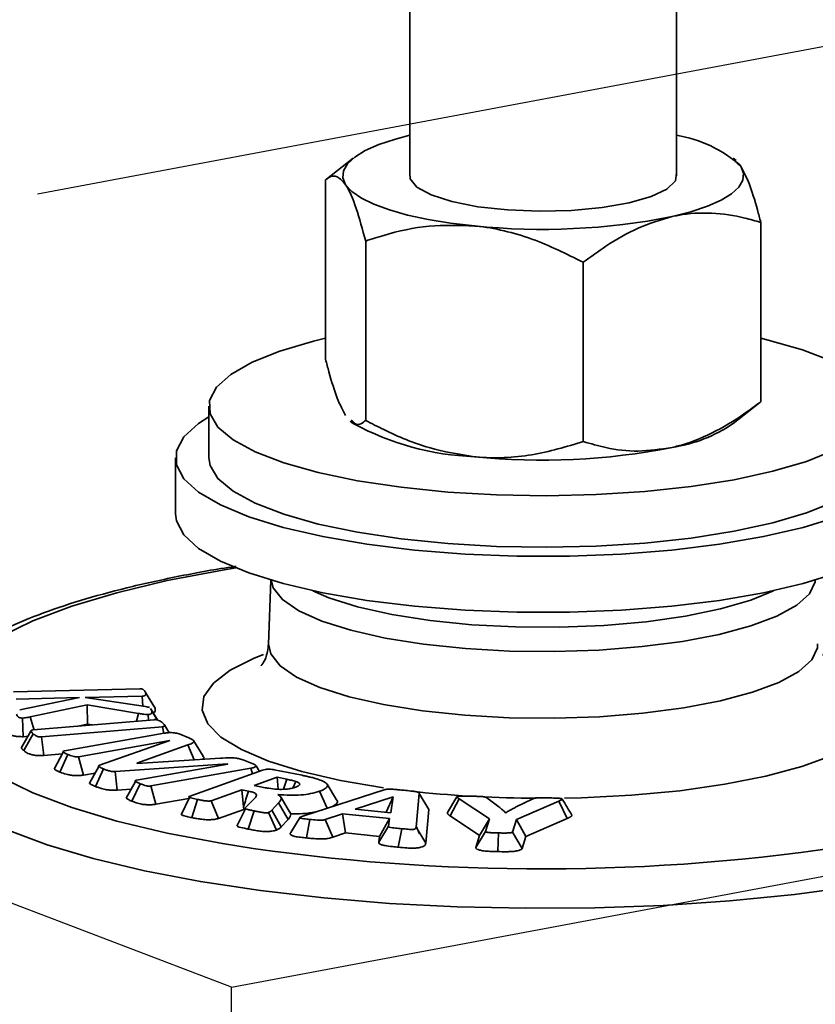
# Model space of a CAD drawing. Units: inches. Extents: x 0.5 to 33.5, y 0.5 to 21.
# Drawn here: x 28.4 to 28.9, y 19.3 to 19.9 of the extents above; entities that cross this region are included whole.
import ezdxf

# ---------------------------------------------------------------- set-up
doc = ezdxf.new("R2010")
doc.units = ezdxf.units.IN
doc.header["$MEASUREMENT"] = 0
doc.linetypes.add('CENTERX2', pattern=[0.8, 0.5, -0.1, 0.1, -0.1])

msp = doc.modelspace()

# ---------------------------------------------------------------- linework, layer by layer
at = {"color": 7, "linetype": 'Continuous', "lineweight": 35}
for p, q in [((28.65291, 19.97516), (28.65291, 19.81236)), ((28.81914, 19.81236), (28.81914, 19.97516)), ((28.61771, 19.82331), (28.60098, 19.81017)), ((28.8563, 19.82177), (28.85434, 19.82331)), ((28.60042, 19.69794), (28.60042, 19.8097)), ((28.87163, 19.67145), (28.87163, 19.78321)), ((28.62541, 19.65985), (28.62541, 19.77161)), ((28.76101, 19.64661), (28.76101, 19.75837)), ((28.85434, 19.65783), (28.87106, 19.67097)), ((28.87103, 19.67102), (28.87163, 19.67145)), ((28.52769, 19.66863), (28.52769, 19.63652)), ((28.61575, 19.65937), (28.61771, 19.65783)), ((28.50686, 19.63652), (28.50686, 19.60151)), ((28.56639, 19.56023), (28.56495, 19.52043)), ((28.40603, 19.49063), (28.4846, 19.49251)), ((28.44712, 19.48704), (28.40755, 19.48609)), ((28.40979, 19.47934), (28.44712, 19.48704)), ((28.48612, 19.48797), (28.4506, 19.48712)), ((28.4506, 19.48712), (28.48824, 19.48142)), ((28.4865, 19.48169), (28.48612, 19.48797)), ((28.4877, 19.49115), (28.48749, 19.49149)), ((28.49337, 19.48179), (28.48796, 19.49071)), ((28.49414, 19.48041), (28.48815, 19.4903)), ((28.45174, 19.48255), (28.41624, 19.47497)), ((28.45215, 19.47054), (28.45174, 19.48255)), ((28.48376, 19.47714), (28.45174, 19.48255)), ((28.49164, 19.47969), (28.49133, 19.48019)), ((28.41205, 19.46267), (28.41151, 19.47431)), ((28.48249, 19.47232), (28.48376, 19.47714)), ((28.49011, 19.47297), (28.48994, 19.47654)), ((28.49563, 19.47311), (28.49166, 19.47964)), ((28.49544, 19.47315), (28.49194, 19.47893)), ((28.41817, 19.46689), (28.49364, 19.47326)), ((28.49879, 19.4689), (28.42332, 19.46252)), ((28.45215, 19.47054), (28.4461, 19.46925)), ((28.45523, 19.47002), (28.45215, 19.47054)), ((28.49954, 19.46475), (28.49879, 19.4689)), ((28.50296, 19.46515), (28.5, 19.47003)), ((28.41683, 19.46605), (28.41084, 19.45588)), ((28.41497, 19.46289), (28.41205, 19.46267)), ((28.41242, 19.45396), (28.41816, 19.46448)), ((28.42491, 19.45093), (28.42332, 19.46252)), ((28.43765, 19.45377), (28.49989, 19.46481)), ((28.50908, 19.46438), (28.51523, 19.46189)), ((28.50338, 19.46025), (28.44654, 19.45017)), ((28.45962, 19.44492), (28.50346, 19.46022)), ((28.5145, 19.45751), (28.48287, 19.44609)), ((28.50337, 19.46019), (28.50338, 19.46025)), ((28.50346, 19.46022), (28.50338, 19.46025)), ((28.5185, 19.4482), (28.5145, 19.45751)), ((28.52406, 19.4505), (28.51817, 19.46021)), ((28.43637, 19.4519), (28.42491, 19.45093)), ((28.43698, 19.45302), (28.43124, 19.4425)), ((28.43482, 19.44064), (28.43981, 19.45157)), ((28.44963, 19.43875), (28.44654, 19.45017)), ((28.45912, 19.44411), (28.45325, 19.43372)), ((28.5394, 19.44567), (28.46922, 19.44102)), ((28.48263, 19.43556), (28.53947, 19.44564)), ((28.48287, 19.44609), (28.483, 19.44603)), ((28.483, 19.44603), (28.53488, 19.4492)), ((28.53939, 19.44562), (28.5394, 19.44567)), ((28.53947, 19.44564), (28.5394, 19.44567)), ((28.54939, 19.44806), (28.55571, 19.44551)), ((28.55925, 19.44105), (28.55714, 19.44453)), ((28.45682, 19.44002), (28.44963, 19.43875)), ((28.45706, 19.43164), (28.46207, 19.44256)), ((28.47057, 19.42942), (28.46922, 19.44102)), ((28.55376, 19.443), (28.49152, 19.43197)), ((28.51545, 19.42548), (28.56117, 19.44173)), ((28.55482, 19.43947), (28.55376, 19.443)), ((28.57018, 19.43736), (28.55591, 19.43228)), ((28.56844, 19.44207), (28.58573, 19.43858)), ((28.57626, 19.43613), (28.57018, 19.43736)), ((28.57089, 19.42991), (28.57018, 19.43736)), ((28.48197, 19.4348), (28.47623, 19.42429)), ((28.47978, 19.42244), (28.48479, 19.43337)), ((28.4946, 19.42054), (28.49152, 19.43197)), ((28.55591, 19.43228), (28.56282, 19.43089)), ((28.57427, 19.42989), (28.57626, 19.43613)), ((28.58006, 19.43067), (28.58182, 19.43477)), ((28.60727, 19.42327), (28.60133, 19.43304)), ((28.47935, 19.43), (28.47057, 19.42942)), ((28.54823, 19.42956), (28.52904, 19.42273)), ((28.55245, 19.4287), (28.54823, 19.42956)), ((28.54925, 19.41893), (28.54823, 19.42956)), ((28.58694, 19.41342), (28.637, 19.42954)), ((28.60133, 19.41805), (28.59671, 19.42866)), ((28.64245, 19.42528), (28.61895, 19.41751)), ((28.64246, 19.4252), (28.63811, 19.41558)), ((28.64107, 19.41528), (28.64251, 19.42527)), ((28.64251, 19.42527), (28.64245, 19.42528)), ((28.64246, 19.4252), (28.64245, 19.42528)), ((28.64246, 19.4252), (28.64251, 19.42527)), ((28.65869, 19.4273), (28.65681, 19.40634)), ((28.6647, 19.41721), (28.65869, 19.4273)), ((28.68231, 19.42522), (28.67634, 19.41538)), ((28.51528, 19.42421), (28.4946, 19.42054)), ((28.51556, 19.4248), (28.51047, 19.4139)), ((28.51698, 19.41221), (28.52061, 19.42353)), ((28.53367, 19.41167), (28.52904, 19.42273)), ((28.54938, 19.41725), (28.54925, 19.41893)), ((28.55049, 19.41845), (28.55574, 19.42366)), ((28.57118, 19.42152), (28.5669, 19.41685)), ((28.57701, 19.41109), (28.57118, 19.42152)), ((28.57803, 19.4158), (28.57267, 19.42467)), ((28.67804, 19.41334), (28.68363, 19.42397)), ((28.70249, 19.41137), (28.68363, 19.42397)), ((28.70089, 19.42456), (28.70839, 19.4189)), ((28.71884, 19.41864), (28.72962, 19.42385)), ((28.74585, 19.42257), (28.7194, 19.41099)), ((28.75101, 19.41171), (28.74585, 19.42257)), ((28.54938, 19.41725), (28.53367, 19.41167)), ((28.55053, 19.41774), (28.54515, 19.4069)), ((28.55221, 19.4051), (28.55586, 19.41641)), ((28.56979, 19.40444), (28.56495, 19.41544)), ((28.57271, 19.4064), (28.5669, 19.41685)), ((28.57871, 19.41454), (28.57715, 19.41725)), ((28.61088, 19.4146), (28.60021, 19.41102)), ((28.64016, 19.41165), (28.61088, 19.4146)), ((28.61285, 19.40264), (28.61088, 19.4146)), ((28.61895, 19.41751), (28.64107, 19.41528)), ((28.6647, 19.41721), (28.66282, 19.39626)), ((28.69637, 19.40109), (28.67804, 19.41334)), ((28.71261, 19.41528), (28.71275, 19.41528)), ((28.57701, 19.41109), (28.57271, 19.4064)), ((28.58849, 19.39956), (28.59057, 19.4111)), ((28.60493, 19.39998), (28.60021, 19.41102)), ((28.63351, 19.39692), (28.63953, 19.40693)), ((28.634, 19.40052), (28.64016, 19.41165)), ((28.63953, 19.40693), (28.64016, 19.41165)), ((28.65691, 19.40679), (28.65902, 19.40212)), ((28.69637, 19.40109), (28.70249, 19.41137)), ((28.70004, 19.40356), (28.70249, 19.41137)), ((28.7194, 19.41099), (28.71695, 19.40318)), ((28.72527, 19.40043), (28.7194, 19.41099)), ((28.75101, 19.41171), (28.72527, 19.40043)), ((28.61285, 19.40264), (28.60493, 19.39998)), ((28.634, 19.40052), (28.61285, 19.40264)), ((28.63351, 19.39692), (28.634, 19.40052)), ((28.64576, 19.39379), (28.64788, 19.40533)), ((28.66282, 19.39626), (28.65681, 19.40634)), ((28.69402, 19.3936), (28.70004, 19.40356)), ((28.69402, 19.3936), (28.69637, 19.40109)), ((28.70776, 19.39102), (28.70827, 19.40266)), ((28.72292, 19.39294), (28.71695, 19.40318)), ((28.72527, 19.40043), (28.72292, 19.39294))]:
    msp.add_line(p, q, dxfattribs=at)
at = {"color": 7, "linetype": 'CENTERX2'}
for p, q in [((27.63464, 19.65354), (28.93023, 19.89659)), ((28.54182, 19.30644), (27.63464, 19.65354)), ((28.54182, 19.30644), (29.83741, 19.54949)), ((28.54182, 18.08222), (28.54182, 19.30644))]:
    msp.add_line(p, q, dxfattribs=at)
at = {"color": 7, "linetype": 'Continuous', "lineweight": 35, "flags": 128}
for points in [[(28.61291, 19.80671), (28.61114, 19.81107), (28.61151, 19.81544), (28.614, 19.81977), (28.61858, 19.82398), (28.62518, 19.82799), (28.63367, 19.83173), (28.64391, 19.83515), (28.65291, 19.83752)], [(28.81632, 19.78684), (28.82814, 19.78987), (28.83838, 19.79329), (28.84687, 19.79703), (28.85346, 19.80104), (28.85805, 19.80524), (28.86054, 19.80957), (28.86091, 19.81395), (28.85914, 19.81831)], [(28.65291, 19.81412), (28.65305, 19.81043), (28.65733, 19.80517), (28.66617, 19.80033), (28.67908, 19.79621), (28.69529, 19.79303), (28.71387, 19.79099), (28.73374, 19.79019), (28.75375, 19.79069), (28.77272, 19.79246), (28.78956, 19.7954)], [(28.78956, 19.7954), (28.80328, 19.79933), (28.8131, 19.80402), (28.81844, 19.80921), (28.81914, 19.81412)], [(28.69321, 19.78105), (28.67825, 19.78281), (28.66427, 19.78509), (28.65153, 19.78783), (28.64023, 19.791), (28.63057, 19.79453), (28.62271, 19.79837), (28.61679, 19.80246), (28.61291, 19.80671)], [(28.60042, 19.71101), (28.59286, 19.70918), (28.5719, 19.70301), (28.55461, 19.69608), (28.54137, 19.68852), (28.53248, 19.68053), (28.52813, 19.67227), (28.52843, 19.66393), (28.53337, 19.65569), (28.54283, 19.64774), (28.55661, 19.64026), (28.5744, 19.63342), (28.5958, 19.62736)], [(28.5958, 19.62736), (28.62033, 19.62222), (28.64744, 19.61812), (28.67654, 19.61514), (28.70696, 19.61337), (28.73803, 19.61282), (28.76906, 19.61353), (28.79935, 19.61546), (28.82822, 19.61858), (28.85504, 19.62282), (28.87919, 19.62809), (28.90015, 19.63426), (28.91744, 19.64119), (28.93068, 19.64874), (28.93957, 19.65674), (28.94391, 19.665), (28.94361, 19.67334), (28.93868, 19.68158), (28.92921, 19.68953), (28.91543, 19.69701), (28.89765, 19.70385), (28.87625, 19.70991), (28.87163, 19.71101)], [(28.52769, 19.6621), (28.52131, 19.65798), (28.51209, 19.64957), (28.50744, 19.6409), (28.50744, 19.63214), (28.51209, 19.62347), (28.52131, 19.61506), (28.53489, 19.6071), (28.55257, 19.59973), (28.57398, 19.59311)], [(28.57398, 19.59311), (28.59869, 19.58737), (28.6262, 19.58263), (28.65594, 19.57899), (28.68731, 19.57653), (28.71968, 19.57528), (28.75237, 19.57528), (28.78474, 19.57653), (28.81611, 19.57899), (28.84585, 19.58263), (28.87336, 19.58737), (28.89807, 19.59311), (28.91948, 19.59973), (28.93716, 19.6071), (28.95074, 19.61506), (28.95995, 19.62347), (28.96461, 19.63214), (28.96461, 19.6409), (28.95995, 19.64957), (28.95074, 19.65798), (28.94436, 19.6621)], [(28.52769, 19.63652), (28.52843, 19.63181), (28.53337, 19.62358), (28.54283, 19.61563), (28.55661, 19.60815), (28.5744, 19.6013), (28.5958, 19.59524)], [(28.5958, 19.59524), (28.62033, 19.5901), (28.64744, 19.586), (28.67654, 19.58303), (28.70696, 19.58125), (28.73803, 19.58071), (28.76906, 19.58141), (28.79935, 19.58335), (28.82822, 19.58647), (28.85504, 19.59071), (28.87919, 19.59597), (28.90015, 19.60214), (28.91744, 19.60908), (28.93068, 19.61663), (28.93957, 19.62462), (28.94391, 19.63289), (28.94436, 19.63652)], [(28.50686, 19.60151), (28.50744, 19.59713), (28.51209, 19.58846), (28.52131, 19.58006), (28.53489, 19.57209), (28.55257, 19.56472), (28.57398, 19.5581)], [(28.57398, 19.5581), (28.59869, 19.55236), (28.6262, 19.54763), (28.65594, 19.54399), (28.68731, 19.54152), (28.71968, 19.54027), (28.75237, 19.54027), (28.78474, 19.54152), (28.81611, 19.54399), (28.84585, 19.54763), (28.87336, 19.55236), (28.89807, 19.5581), (28.91948, 19.56472), (28.93716, 19.57209), (28.95074, 19.58006), (28.95995, 19.58846), (28.96461, 19.59713), (28.96519, 19.60151)], [(28.54443, 19.56783), (28.53613, 19.56647), (28.50177, 19.55994), (28.47035, 19.55242), (28.44228, 19.544), (28.4179, 19.5348), (28.39752, 19.52492), (28.38139, 19.51449), (28.36973, 19.50364), (28.36267, 19.49252), (28.36031, 19.48124), (28.36267, 19.46997), (28.36973, 19.45885), (28.38139, 19.448), (28.39752, 19.43757), (28.4179, 19.42769), (28.44228, 19.41849), (28.47035, 19.41007), (28.50177, 19.40255), (28.53613, 19.39602), (28.55522, 19.39301)], [(28.6161, 19.529), (28.598, 19.53472), (28.58366, 19.54117), (28.57348, 19.54816), (28.56773, 19.5555), (28.56647, 19.56021)], [(28.90558, 19.56021), (28.90547, 19.55925), (28.90201, 19.5518), (28.89401, 19.54461), (28.88171, 19.53787), (28.86544, 19.53176), (28.84563, 19.52645), (28.82284, 19.52209), (28.79767, 19.5188), (28.77083, 19.51666), (28.74303, 19.51573), (28.71505, 19.51604), (28.68763, 19.51758), (28.66154, 19.52031), (28.63748, 19.52415), (28.6161, 19.529)], [(28.59244, 19.55366), (28.60253, 19.54932), (28.62041, 19.54364)], [(28.62041, 19.54364), (28.64161, 19.53885), (28.66553, 19.53509), (28.69148, 19.53247), (28.7187, 19.53106), (28.74643, 19.5309), (28.77386, 19.532), (28.80019, 19.53433), (28.82469, 19.53781), (28.84663, 19.54236), (28.86539, 19.54783), (28.87961, 19.55366)], [(28.56495, 19.52046), (28.56626, 19.51432), (28.57205, 19.50691), (28.58232, 19.49986), (28.59679, 19.49335), (28.61505, 19.48758), (28.63661, 19.48268), (28.66088, 19.47881), (28.68721, 19.47606), (28.71486, 19.4745), (28.74309, 19.47419), (28.77113, 19.47513), (28.79821, 19.47729), (28.8236, 19.48061), (28.84659, 19.48501), (28.86657, 19.49036), (28.88299, 19.49653), (28.8954, 19.50333), (28.90347, 19.51058), (28.90696, 19.51809), (28.90709, 19.52052)], [(28.63652, 19.43087), (28.6097, 19.43539), (28.58561, 19.44095), (28.56487, 19.4474), (28.54795, 19.45461), (28.53524, 19.46242), (28.52701, 19.47065), (28.52345, 19.47911), (28.52464, 19.48763), (28.53055, 19.496), (28.54105, 19.50404), (28.55591, 19.51157), (28.56165, 19.51389)], [(28.91015, 19.51398), (28.9241, 19.50788), (28.93681, 19.50007), (28.94504, 19.49184), (28.9486, 19.48338), (28.94741, 19.47486), (28.9415, 19.46649), (28.931, 19.45845), (28.91614, 19.45092), (28.89726, 19.44407), (28.87478, 19.43805), (28.8492, 19.43299), (28.82109, 19.42901), (28.79108, 19.4262), (28.75984, 19.42461), (28.74939, 19.42437)], [(28.41873, 19.46693), (28.41817, 19.46873), (28.41624, 19.47497)], [(28.45563, 19.38675), (28.42696, 19.39532), (28.40191, 19.40466), (28.38078, 19.41467), (28.36381, 19.42524), (28.35121, 19.43623), (28.34312, 19.44753), (28.33963, 19.459), (28.33951, 19.46291)], [(29.13254, 19.46291), (29.13125, 19.45325), (29.12545, 19.44185), (29.11509, 19.43069), (29.10029, 19.41989), (29.08121, 19.40959), (29.05809, 19.3999), (29.03119, 19.39093), (29.00083, 19.3828), (28.96736, 19.37559), (28.93118, 19.36939), (28.89272, 19.36428), (28.85242, 19.36032), (28.81075, 19.35754), (28.76821, 19.35599), (28.72529, 19.35568), (28.68249, 19.35661), (28.64032, 19.35878), (28.59928, 19.36215), (28.55984, 19.3667), (28.52246, 19.37236), (28.48759, 19.37907), (28.45563, 19.38675)], [(28.58449, 19.41245), (28.58165, 19.4077), (28.57881, 19.40295)]]:
    msp.add_lwpolyline(points, dxfattribs=at)
at = {"color": 7, "linetype": 'Continuous', "lineweight": 35}
for centre, radius, start, end in [((28.80742, 19.76189), 0.07653, 47.48862, 81.19022), ((28.73549, 20.19314), 0.41426, 264.14149, 281.25152), ((28.69995, 19.81011), 0.17307, 241.62766, 267.76747), ((28.80249, 19.73443), 0.0925, 278.60337, 304.09696), ((28.73549, 20.04926), 0.41426, 264.14149, 281.25152), ((28.73477, 20.16919), 0.74493, 264.08474, 269.75448), ((28.73529, 20.65522), 1.27499, 261.88118, 279.47022)]:
    msp.add_arc(centre, radius, start, end, dxfattribs=at)
for points, knots in [([(28.85577, 19.8211), (28.85683, 19.82062), (28.85794, 19.82012), (28.85908, 19.8184), (28.85914, 19.81831)], [0, 0, 0, 0, 0.94812, 1, 1, 1, 1]), ([(28.85914, 19.81831), (28.86088, 19.81503), (28.86445, 19.80836), (28.86859, 19.79485), (28.87095, 19.78583), (28.87163, 19.78321)], [0, 0, 0, 0, 0.406292, 0.82727, 1, 1, 1, 1]), ([(28.61291, 19.80671), (28.61116, 19.80877), (28.6076, 19.81295), (28.60346, 19.81206), (28.6011, 19.81023), (28.60042, 19.8097)], [0, 0, 0, 0, 0.406292, 0.82727, 1, 1, 1, 1]), ([(28.62541, 19.77161), (28.62346, 19.77879), (28.61951, 19.79341), (28.61519, 19.80321), (28.61297, 19.80662), (28.61291, 19.80671)], [0, 0, 0, 0, 0.48434, 0.986326, 1, 1, 1, 1]), ([(28.81632, 19.78684), (28.81759, 19.78711), (28.82588, 19.78886), (28.84134, 19.7897), (28.85843, 19.78711), (28.86837, 19.78417), (28.87163, 19.78321)], [0, 0, 0, 0, 0.066532, 0.435283, 0.814551, 1, 1, 1, 1]), ([(28.69321, 19.78105), (28.68372, 19.78136), (28.6644, 19.782), (28.64193, 19.777), (28.62913, 19.77282), (28.62541, 19.77161)], [0, 0, 0, 0, 0.406292, 0.82727, 1, 1, 1, 1]), ([(28.76101, 19.75837), (28.75047, 19.76361), (28.729, 19.7743), (28.70555, 19.77981), (28.69353, 19.78101), (28.69321, 19.78105)], [0, 0, 0, 0, 0.48434, 0.986326, 1, 1, 1, 1]), ([(28.76101, 19.75837), (28.7657, 19.7618), (28.77678, 19.76994), (28.79524, 19.78059), (28.80924, 19.78474), (28.81632, 19.78684)], [0, 0, 0, 0, 0.26546, 0.628076, 1, 1, 1, 1]), ([(28.61291, 19.66284), (28.61116, 19.66611), (28.6076, 19.67278), (28.60346, 19.6863), (28.6011, 19.69531), (28.60042, 19.69794)], [0, 0, 0, 0, 0.406292, 0.82727, 1, 1, 1, 1]), ([(28.81632, 19.64297), (28.81759, 19.64327), (28.82588, 19.64524), (28.84134, 19.65135), (28.85843, 19.66161), (28.86837, 19.66902), (28.87163, 19.67145)], [0, 0, 0, 0, 0.0665323, 0.4352826, 0.8145508, 1, 1, 1, 1]), ([(28.62541, 19.65985), (28.62347, 19.65827), (28.62053, 19.65587), (28.61737, 19.65898), (28.61628, 19.66005)], [0, 0, 0, 0, 0.657692, 1, 1, 1, 1]), ([(28.69321, 19.63717), (28.68372, 19.63871), (28.6644, 19.64184), (28.64193, 19.65124), (28.62913, 19.65791), (28.62541, 19.65985)], [0, 0, 0, 0, 0.406292, 0.82727, 1, 1, 1, 1]), ([(28.76101, 19.64661), (28.75047, 19.64342), (28.729, 19.63693), (28.70555, 19.636), (28.69353, 19.63714), (28.69321, 19.63717)], [0, 0, 0, 0, 0.48434, 0.986326, 1, 1, 1, 1]), ([(28.76101, 19.64661), (28.7657, 19.64527), (28.77678, 19.64212), (28.79524, 19.63975), (28.80924, 19.64189), (28.81632, 19.64297)], [0, 0, 0, 0, 0.26546, 0.628076, 1, 1, 1, 1]), ([(28.54464, 19.56883), (28.54368, 19.5687), (28.53075, 19.56691), (28.50768, 19.56251), (28.47599, 19.5556), (28.44711, 19.54765), (28.421, 19.53879), (28.39792, 19.52896), (28.37798, 19.51802), (28.36218, 19.50629), (28.35052, 19.49389), (28.34326, 19.48111), (28.33961, 19.47065), (28.33991, 19.46473), (28.33997, 19.46334)], [0, 0, 0, 0, 0.008063, 0.1083012, 0.2088712, 0.3099186, 0.4116596, 0.5144166, 0.6186407, 0.7247474, 0.8171864, 0.8997733, 0.9764796, 1, 1, 1, 1]), ([(28.5649, 19.52044), (28.56445, 19.51728), (28.5636, 19.51146), (28.56044, 19.50709), (28.56027, 19.50695), (28.5602, 19.50689)], [0, 0, 0, 0, 0.400426, 0.7362, 1, 1, 1, 1]), ([(28.4846, 19.49251), (28.48485, 19.49251), (28.48529, 19.49251), (28.48587, 19.49244), (28.48641, 19.4923), (28.4873, 19.49184), (28.4878, 19.49114), (28.48805, 19.49054), (28.48815, 19.4903)], [0, 0, 0, 0, 0.0745885, 0.1339569, 0.1930976, 0.3034824, 0.7250569, 1, 1, 1, 1]), ([(28.48815, 19.4903), (28.48821, 19.49007), (28.48835, 19.48961), (28.48832, 19.48896), (28.48808, 19.48848), (28.48764, 19.48819), (28.48719, 19.48806), (28.48666, 19.48799), (28.48629, 19.48798), (28.48612, 19.48797)], [0, 0, 0, 0, 0.266728, 0.5337162, 0.7473011, 0.8218744, 0.884278, 0.9469986, 1, 1, 1, 1]), ([(28.48824, 19.48142), (28.48877, 19.48135), (28.48984, 19.4812), (28.49042, 19.48092), (28.4907, 19.48077)], [0, 0, 0, 0, 0.49669, 1, 1, 1, 1]), ([(28.49121, 19.48018), (28.49137, 19.48001), (28.49177, 19.4796), (28.49188, 19.47918), (28.49194, 19.47893)], [0, 0, 0, 0, 0.417443, 1, 1, 1, 1]), ([(28.49414, 19.48041), (28.49423, 19.47996), (28.49441, 19.47905), (28.4942, 19.478), (28.49312, 19.47754), (28.49297, 19.47748)], [0, 0, 0, 0, 0.458882, 0.92827, 1, 1, 1, 1]), ([(28.49335, 19.48179), (28.49351, 19.48159), (28.49387, 19.48113), (28.49404, 19.48067), (28.49414, 19.48041)], [0, 0, 0, 0, 0.43905, 1, 1, 1, 1]), ([(28.41151, 19.47431), (28.41119, 19.47431), (28.41064, 19.47431), (28.40997, 19.47441), (28.4093, 19.47462), (28.40868, 19.47508), (28.40812, 19.47577), (28.40793, 19.47633), (28.40783, 19.47661)], [0, 0, 0, 0, 0.094081, 0.1574784, 0.2205748, 0.3873139, 0.691177, 1, 1, 1, 1]), ([(28.41624, 19.47497), (28.41577, 19.47489), (28.4148, 19.47472), (28.41329, 19.47445), (28.41211, 19.47436), (28.41151, 19.47431)], [0, 0, 0, 0, 0.312725, 0.651871, 1, 1, 1, 1]), ([(28.48994, 19.47654), (28.48931, 19.47655), (28.48807, 19.47656), (28.48605, 19.47683), (28.48463, 19.47702), (28.48376, 19.47714)], [0, 0, 0, 0, 0.279115, 0.556613, 1, 1, 1, 1]), ([(28.49194, 19.47893), (28.49203, 19.47863), (28.49219, 19.47809), (28.49208, 19.47744), (28.49179, 19.47701), (28.49145, 19.47678), (28.49094, 19.47663), (28.49044, 19.47656), (28.49009, 19.47655), (28.48994, 19.47654)], [0, 0, 0, 0, 0.338805, 0.62014, 0.727285, 0.83535, 0.893667, 0.952211, 1, 1, 1, 1]), ([(28.49364, 19.47326), (28.49391, 19.47328), (28.49439, 19.4733), (28.49512, 19.47323), (28.4961, 19.47301), (28.49703, 19.47256), (28.49803, 19.47195), (28.49855, 19.47152), (28.49881, 19.4713)], [0, 0, 0, 0, 0.084115, 0.148621, 0.229267, 0.475937, 0.736918, 1, 1, 1, 1]), ([(28.49881, 19.4713), (28.49923, 19.47093), (28.49986, 19.47037), (28.50017, 19.4697), (28.50013, 19.46934), (28.4999, 19.46913), (28.49942, 19.46897), (28.49902, 19.46892), (28.49879, 19.4689)], [0, 0, 0, 0, 0.443338, 0.677882, 0.771724, 0.866746, 0.923505, 1, 1, 1, 1]), ([(28.41205, 19.46267), (28.41104, 19.46267), (28.40915, 19.46268), (28.40659, 19.46301), (28.40446, 19.46356), (28.40305, 19.4644), (28.40221, 19.46538), (28.40196, 19.46608), (28.40184, 19.46643)], [0, 0, 0, 0, 0.152592, 0.287531, 0.422362, 0.599595, 0.79972, 1, 1, 1, 1]), ([(28.41816, 19.46448), (28.41775, 19.46485), (28.41714, 19.46541), (28.41675, 19.46608), (28.41685, 19.46645), (28.41708, 19.46666), (28.41758, 19.46681), (28.41796, 19.46686), (28.41817, 19.46689)], [0, 0, 0, 0, 0.444453, 0.678866, 0.773525, 0.868825, 0.929688, 1, 1, 1, 1]), ([(28.42332, 19.46252), (28.42306, 19.46251), (28.42261, 19.46248), (28.42189, 19.46254), (28.4211, 19.46271), (28.4201, 19.46311), (28.4191, 19.46372), (28.41847, 19.46423), (28.41816, 19.46448)], [0, 0, 0, 0, 0.078847, 0.140492, 0.226263, 0.386414, 0.691101, 1, 1, 1, 1]), ([(28.49989, 19.46481), (28.50072, 19.46494), (28.5021, 19.46515), (28.50435, 19.46522), (28.50617, 19.4651), (28.50787, 19.46482), (28.50865, 19.46453), (28.50908, 19.46438)], [0, 0, 0, 0, 0.2706871, 0.4482779, 0.6267297, 0.7964874, 1, 1, 1, 1]), ([(28.51523, 19.46189), (28.51644, 19.46137), (28.51824, 19.46059), (28.51848, 19.45938), (28.51717, 19.45841), (28.51549, 19.45785), (28.5145, 19.45751)], [0, 0, 0, 0, 0.374966, 0.555489, 0.735661, 1, 1, 1, 1]), ([(28.41242, 19.45396), (28.41221, 19.45416), (28.41184, 19.45449), (28.41145, 19.45489), (28.41117, 19.45524), (28.41095, 19.45555), (28.4109, 19.45579), (28.41088, 19.45588)], [0, 0, 0, 0, 0.305469, 0.524842, 0.634523, 0.853977, 1, 1, 1, 1]), ([(28.42491, 19.45093), (28.42466, 19.45091), (28.42357, 19.45084), (28.42154, 19.45083), (28.41904, 19.45106), (28.41713, 19.45145), (28.41482, 19.45221), (28.41351, 19.45308), (28.41263, 19.45379), (28.41242, 19.45396)], [0, 0, 0, 0, 0.0408044, 0.1783012, 0.3147107, 0.4524234, 0.5536099, 0.8930761, 1, 1, 1, 1]), ([(28.43981, 19.45157), (28.4391, 19.45188), (28.438, 19.45235), (28.43703, 19.45292), (28.43675, 19.45326), (28.43675, 19.45347), (28.43706, 19.45364), (28.4374, 19.45372), (28.43762, 19.45376), (28.43765, 19.45377)], [0, 0, 0, 0, 0.436979, 0.670002, 0.761321, 0.853415, 0.912081, 0.988342, 1, 1, 1, 1]), ([(28.44654, 19.45017), (28.44628, 19.45013), (28.44584, 19.45007), (28.44509, 19.45008), (28.44407, 19.45019), (28.44279, 19.45052), (28.44128, 19.451), (28.4403, 19.45138), (28.43981, 19.45157)], [0, 0, 0, 0, 0.093041, 0.157212, 0.237482, 0.445413, 0.721411, 1, 1, 1, 1]), ([(28.52382, 19.45048), (28.524, 19.45034), (28.52473, 19.44978), (28.52448, 19.44906), (28.52369, 19.44858), (28.52357, 19.44851)], [0, 0, 0, 0, 0.221823, 0.87952, 1, 1, 1, 1]), ([(28.53488, 19.4492), (28.537, 19.44934), (28.54009, 19.44955), (28.5443, 19.44939), (28.54719, 19.44888), (28.54858, 19.44836), (28.54939, 19.44806)], [0, 0, 0, 0, 0.392222, 0.57098, 0.751708, 1, 1, 1, 1]), ([(28.46207, 19.44256), (28.46129, 19.44289), (28.46009, 19.4434), (28.45909, 19.44406), (28.45893, 19.44444), (28.45907, 19.44471), (28.45943, 19.44484), (28.45962, 19.44492)], [0, 0, 0, 0, 0.451793, 0.693167, 0.812997, 0.896085, 1, 1, 1, 1]), ([(28.55571, 19.44551), (28.55625, 19.44526), (28.55708, 19.44487), (28.55723, 19.44426), (28.55668, 19.44377), (28.55546, 19.44333), (28.55431, 19.44311), (28.55376, 19.443)], [0, 0, 0, 0, 0.2937688, 0.4533717, 0.6130626, 0.8132082, 1, 1, 1, 1]), ([(28.43482, 19.44064), (28.4336, 19.44112), (28.43213, 19.44171), (28.43145, 19.44239), (28.43133, 19.44251)], [0, 0, 0, 0, 0.824841, 1, 1, 1, 1]), ([(28.44963, 19.43875), (28.44927, 19.4387), (28.44869, 19.43861), (28.44783, 19.43853), (28.44692, 19.43846), (28.44539, 19.43841), (28.44321, 19.43848), (28.4412, 19.43874), (28.43859, 19.43928), (28.43665, 19.43993), (28.43518, 19.4405), (28.43482, 19.44064)], [0, 0, 0, 0, 0.066064, 0.107893, 0.149726, 0.219301, 0.359022, 0.50033, 0.579151, 0.896828, 1, 1, 1, 1]), ([(28.46922, 19.44102), (28.46882, 19.441), (28.46807, 19.44096), (28.46683, 19.44106), (28.46531, 19.44135), (28.46377, 19.44189), (28.46264, 19.44234), (28.46207, 19.44256)], [0, 0, 0, 0, 0.1234303, 0.2293866, 0.3841071, 0.6889233, 1, 1, 1, 1]), ([(28.56117, 19.44173), (28.56165, 19.44188), (28.56242, 19.44212), (28.56386, 19.44236), (28.56538, 19.4424), (28.56699, 19.44232), (28.56796, 19.44215), (28.56844, 19.44207)], [0, 0, 0, 0, 0.262246, 0.4247, 0.588866, 0.796708, 1, 1, 1, 1]), ([(28.58573, 19.43858), (28.5865, 19.43842), (28.58803, 19.43811), (28.59043, 19.43758), (28.59202, 19.43719), (28.5929, 19.43698)], [0, 0, 0, 0, 0.309667, 0.619391, 1, 1, 1, 1]), ([(28.45706, 19.43164), (28.45666, 19.43181), (28.45523, 19.43242), (28.45358, 19.4331), (28.45333, 19.43368), (28.45331, 19.43372)], [0, 0, 0, 0, 0.261253, 0.937905, 1, 1, 1, 1]), ([(28.47057, 19.42942), (28.47008, 19.42939), (28.46931, 19.42935), (28.46825, 19.42934), (28.4672, 19.42935), (28.46595, 19.42941), (28.46456, 19.42954), (28.46307, 19.42975), (28.46157, 19.43007), (28.46011, 19.43048), (28.45864, 19.43101), (28.45765, 19.4314), (28.45706, 19.43164)], [0, 0, 0, 0, 0.0877463, 0.1369393, 0.1861339, 0.2720441, 0.3579369, 0.4437843, 0.5678, 0.6916077, 0.8152492, 1, 1, 1, 1]), ([(28.48479, 19.43337), (28.48407, 19.43367), (28.48296, 19.43414), (28.48202, 19.43472), (28.48173, 19.43506), (28.48176, 19.43527), (28.48208, 19.43545), (28.48243, 19.43552), (28.48263, 19.43556)], [0, 0, 0, 0, 0.437899, 0.670975, 0.764569, 0.859153, 0.918673, 1, 1, 1, 1]), ([(28.49152, 19.43197), (28.49128, 19.43193), (28.49087, 19.43188), (28.4902, 19.43187), (28.48939, 19.43193), (28.48825, 19.43217), (28.48659, 19.43266), (28.48547, 19.4331), (28.48479, 19.43337)], [0, 0, 0, 0, 0.085988, 0.148343, 0.210544, 0.354725, 0.610203, 1, 1, 1, 1]), ([(28.56282, 19.43089), (28.56355, 19.43075), (28.56575, 19.43032), (28.56947, 19.42989), (28.57392, 19.42979), (28.57675, 19.43003), (28.57859, 19.43032), (28.58004, 19.43062), (28.58101, 19.43093), (28.58162, 19.43112)], [0, 0, 0, 0, 0.12627, 0.381068, 0.562792, 0.745788, 0.785985, 0.866569, 1, 1, 1, 1]), ([(28.58182, 19.43477), (28.5814, 19.4349), (28.58056, 19.43516), (28.57872, 19.43562), (28.57723, 19.43593), (28.57626, 19.43613)], [0, 0, 0, 0, 0.255384, 0.510841, 1, 1, 1, 1]), ([(28.58162, 19.43112), (28.58214, 19.43132), (28.5828, 19.43157), (28.58346, 19.43196), (28.58386, 19.43224), (28.58432, 19.43271), (28.5844, 19.43336), (28.58354, 19.43412), (28.58239, 19.43456), (28.58182, 19.43477)], [0, 0, 0, 0, 0.183224, 0.228976, 0.320566, 0.41221, 0.597215, 0.803518, 1, 1, 1, 1]), ([(28.5929, 19.43698), (28.59572, 19.4361), (28.6, 19.43478), (28.60196, 19.43247), (28.60112, 19.43072), (28.5989, 19.42947), (28.59719, 19.42884), (28.59671, 19.42866)], [0, 0, 0, 0, 0.36805, 0.557015, 0.746562, 0.929978, 1, 1, 1, 1]), ([(28.52061, 19.42353), (28.51949, 19.42376), (28.51778, 19.42413), (28.51603, 19.4246), (28.51529, 19.42491), (28.51503, 19.42511), (28.5151, 19.42531), (28.51532, 19.42542), (28.51545, 19.42548)], [0, 0, 0, 0, 0.442016, 0.676268, 0.76929, 0.86302, 0.92193, 1, 1, 1, 1]), ([(28.54925, 19.41893), (28.54977, 19.42052), (28.55084, 19.42378), (28.55191, 19.42703), (28.55245, 19.4287)], [0, 0, 0, 0, 0.4874237, 1, 1, 1, 1]), ([(28.55574, 19.42366), (28.55618, 19.42416), (28.55706, 19.42516), (28.55757, 19.42653), (28.5564, 19.42749), (28.55479, 19.42817), (28.5534, 19.42849), (28.55245, 19.4287)], [0, 0, 0, 0, 0.280857, 0.563878, 0.735803, 0.820732, 1, 1, 1, 1]), ([(28.59671, 19.42866), (28.59495, 19.42812), (28.59171, 19.42712), (28.58514, 19.42628), (28.57794, 19.42607), (28.57321, 19.42642), (28.57064, 19.42662)], [0, 0, 0, 0, 0.273467, 0.500609, 0.728174, 1, 1, 1, 1]), ([(28.57064, 19.42662), (28.57144, 19.42607), (28.57331, 19.42478), (28.57251, 19.42299), (28.5715, 19.42187), (28.57118, 19.42152)], [0, 0, 0, 0, 0.335907, 0.787274, 1, 1, 1, 1]), ([(28.637, 19.42954), (28.63734, 19.42964), (28.6379, 19.4298), (28.63893, 19.42997), (28.6405, 19.43003), (28.64272, 19.42989), (28.6455, 19.42964), (28.64744, 19.42944), (28.64841, 19.42934)], [0, 0, 0, 0, 0.122532, 0.204356, 0.286289, 0.497307, 0.748305, 1, 1, 1, 1]), ([(28.64841, 19.42934), (28.64981, 19.4292), (28.65191, 19.42899), (28.65433, 19.42872), (28.65594, 19.42852), (28.65715, 19.42832), (28.6582, 19.42807), (28.65874, 19.42773), (28.65871, 19.42746), (28.65869, 19.4273)], [0, 0, 0, 0, 0.324066, 0.486107, 0.567145, 0.709194, 0.788916, 0.869475, 1, 1, 1, 1]), ([(28.68363, 19.42397), (28.68334, 19.42416), (28.68291, 19.42445), (28.68255, 19.42477), (28.68241, 19.42492), (28.68235, 19.42499), (28.6823, 19.42508), (28.68228, 19.4252), (28.6824, 19.42535), (28.68273, 19.42549), (28.68346, 19.42561), (28.68435, 19.42566), (28.68603, 19.42569), (28.68825, 19.42565), (28.69022, 19.42561), (28.69122, 19.42559)], [0, 0, 0, 0, 0.15772, 0.236603, 0.256317, 0.276034, 0.295757, 0.325392, 0.368846, 0.409778, 0.447206, 0.542605, 0.592805, 0.793463, 1, 1, 1, 1]), ([(28.69122, 19.42559), (28.69262, 19.42556), (28.69498, 19.4255), (28.69775, 19.42537), (28.69941, 19.42518), (28.70036, 19.42492), (28.70069, 19.42469), (28.70089, 19.42456)], [0, 0, 0, 0, 0.380718, 0.638618, 0.760215, 0.859068, 1, 1, 1, 1]), ([(28.47978, 19.42244), (28.47935, 19.42262), (28.47856, 19.42295), (28.47752, 19.42344), (28.47675, 19.42388), (28.4764, 19.42417), (28.47625, 19.42429)], [0, 0, 0, 0, 0.307904, 0.560748, 0.813735, 1, 1, 1, 1]), ([(28.4946, 19.42054), (28.49422, 19.42049), (28.49307, 19.42033), (28.49133, 19.42022), (28.48958, 19.42023), (28.4883, 19.42029), (28.48707, 19.42041), (28.48565, 19.42063), (28.48414, 19.42096), (28.48285, 19.42133), (28.48137, 19.42182), (28.48047, 19.42217), (28.47978, 19.42244)], [0, 0, 0, 0, 0.069323, 0.212302, 0.28307, 0.353652, 0.424214, 0.494746, 0.617506, 0.739949, 0.801077, 1, 1, 1, 1]), ([(28.52904, 19.42273), (28.52888, 19.42269), (28.52854, 19.42259), (28.52777, 19.42253), (28.52647, 19.42256), (28.52474, 19.42279), (28.52265, 19.42312), (28.52129, 19.42339), (28.52061, 19.42353)], [0, 0, 0, 0, 0.074373, 0.150072, 0.239221, 0.475109, 0.73649, 1, 1, 1, 1]), ([(28.60717, 19.42326), (28.60724, 19.4232), (28.60823, 19.42238), (28.60759, 19.42087), (28.60552, 19.41964), (28.60466, 19.41912)], [0, 0, 0, 0, 0.043518, 0.603325, 1, 1, 1, 1]), ([(28.70839, 19.4189), (28.70916, 19.41831), (28.71031, 19.41741), (28.71166, 19.4162), (28.7123, 19.41559), (28.71261, 19.41528)], [0, 0, 0, 0, 0.499604, 0.749771, 1, 1, 1, 1]), ([(28.72962, 19.42385), (28.7298, 19.42397), (28.73011, 19.42416), (28.73099, 19.4244), (28.73266, 19.42458), (28.73548, 19.42459), (28.73782, 19.42454), (28.73917, 19.42452)], [0, 0, 0, 0, 0.12844, 0.219976, 0.339528, 0.622056, 1, 1, 1, 1]), ([(28.73917, 19.42452), (28.74067, 19.42448), (28.74256, 19.42443), (28.74481, 19.42435), (28.74597, 19.42429), (28.74691, 19.42419), (28.74757, 19.42406), (28.74785, 19.42393), (28.74794, 19.4238), (28.74785, 19.42361), (28.74722, 19.42319), (28.74642, 19.42283), (28.74585, 19.42257)], [0, 0, 0, 0, 0.307753, 0.384679, 0.461681, 0.548024, 0.587462, 0.627216, 0.658394, 0.681985, 0.77383, 1, 1, 1, 1]), ([(28.75393, 19.41376), (28.75293, 19.41543), (28.75093, 19.41878), (28.74892, 19.42212), (28.74792, 19.42379)], [0, 0, 0, 0, 0.5, 1, 1, 1, 1]), ([(28.51698, 19.41221), (28.51592, 19.41242), (28.51425, 19.41277), (28.51249, 19.41325), (28.51129, 19.41358), (28.51086, 19.4138), (28.51061, 19.41393)], [0, 0, 0, 0, 0.436735, 0.694536, 0.823348, 1, 1, 1, 1]), ([(28.5503, 19.417), (28.55026, 19.41702), (28.55002, 19.41711), (28.54968, 19.41719), (28.54938, 19.41725)], [0, 0, 0, 0, 0.1342331, 1, 1, 1, 1]), ([(28.55586, 19.41641), (28.55511, 19.41657), (28.55354, 19.41689), (28.55171, 19.4173), (28.55062, 19.41767), (28.5502, 19.41793), (28.55022, 19.4182), (28.5504, 19.41836), (28.55049, 19.41845)], [0, 0, 0, 0, 0.286437, 0.590172, 0.713639, 0.807283, 0.901796, 1, 1, 1, 1]), ([(28.56495, 19.41544), (28.56479, 19.41539), (28.56452, 19.41531), (28.56406, 19.41522), (28.5635, 19.4152), (28.56212, 19.41526), (28.56027, 19.41556), (28.55801, 19.41598), (28.55658, 19.41627), (28.55586, 19.41641)], [0, 0, 0, 0, 0.06999, 0.112631, 0.155717, 0.225909, 0.499055, 0.749237, 1, 1, 1, 1]), ([(28.5669, 19.41685), (28.56664, 19.41661), (28.56625, 19.41625), (28.56565, 19.41577), (28.56519, 19.41555), (28.56495, 19.41544)], [0, 0, 0, 0, 0.497073, 0.747161, 1, 1, 1, 1]), ([(28.57871, 19.41454), (28.57868, 19.414), (28.57861, 19.41283), (28.57757, 19.4117), (28.57701, 19.41109)], [0, 0, 0, 0, 0.459592, 1, 1, 1, 1]), ([(28.59599, 19.41633), (28.59475, 19.41599), (28.59151, 19.41511), (28.58511, 19.41459), (28.58051, 19.41455), (28.57871, 19.41454)], [0, 0, 0, 0, 0.27581, 0.716526, 1, 1, 1, 1]), ([(28.59057, 19.4111), (28.58929, 19.41124), (28.58737, 19.41144), (28.58526, 19.41173), (28.58454, 19.41197), (28.58431, 19.41214), (28.58434, 19.41236), (28.58504, 19.41282), (28.58611, 19.41316), (28.58694, 19.41342)], [0, 0, 0, 0, 0.315059, 0.473695, 0.531418, 0.574957, 0.6293, 0.709348, 1, 1, 1, 1]), ([(28.67804, 19.41334), (28.67777, 19.41352), (28.67735, 19.4138), (28.67688, 19.41418), (28.67662, 19.41443), (28.67642, 19.41468), (28.67629, 19.41494), (28.67626, 19.41519), (28.67634, 19.41534), (28.67636, 19.41538)], [0, 0, 0, 0, 0.280077, 0.425848, 0.57162, 0.644505, 0.790464, 0.936506, 1, 1, 1, 1]), ([(28.71275, 19.41528), (28.71348, 19.41572), (28.71481, 19.4165), (28.71686, 19.41761), (28.71818, 19.41829), (28.71884, 19.41864)], [0, 0, 0, 0, 0.380607, 0.690241, 1, 1, 1, 1]), ([(28.75382, 19.41376), (28.75385, 19.41365), (28.75391, 19.41344), (28.7536, 19.41312), (28.75319, 19.41281), (28.75267, 19.4125), (28.75197, 19.41213), (28.75138, 19.41187), (28.75101, 19.41171)], [0, 0, 0, 0, 0.138938, 0.28888, 0.43872, 0.588395, 0.738048, 1, 1, 1, 1]), ([(28.53367, 19.41167), (28.53291, 19.41147), (28.5315, 19.4111), (28.52871, 19.41088), (28.52558, 19.4109), (28.5225, 19.41123), (28.51955, 19.4117), (28.51783, 19.41204), (28.51698, 19.41221)], [0, 0, 0, 0, 0.167438, 0.309566, 0.451344, 0.660076, 0.830949, 1, 1, 1, 1]), ([(28.55221, 19.4051), (28.55146, 19.40525), (28.54917, 19.40573), (28.54639, 19.4063), (28.54545, 19.40688), (28.54529, 19.40698)], [0, 0, 0, 0, 0.287845, 0.879513, 1, 1, 1, 1]), ([(28.60021, 19.41102), (28.59993, 19.41092), (28.59945, 19.41076), (28.5985, 19.41061), (28.59705, 19.41056), (28.59433, 19.41073), (28.59207, 19.41095), (28.59057, 19.4111)], [0, 0, 0, 0, 0.127376, 0.217512, 0.307642, 0.539736, 1, 1, 1, 1]), ([(28.64788, 19.40533), (28.6466, 19.40547), (28.64402, 19.40574), (28.64104, 19.40603), (28.63975, 19.40643), (28.6395, 19.40666), (28.63952, 19.40682), (28.63953, 19.40693)], [0, 0, 0, 0, 0.378718, 0.759369, 0.83473, 0.896728, 1, 1, 1, 1]), ([(28.56979, 19.40444), (28.56888, 19.40419), (28.5674, 19.40377), (28.56448, 19.40354), (28.56159, 19.40357), (28.55846, 19.40392), (28.5553, 19.40447), (28.55324, 19.40489), (28.55221, 19.4051)], [0, 0, 0, 0, 0.19173, 0.314749, 0.437398, 0.616386, 0.809096, 1, 1, 1, 1]), ([(28.57271, 19.4064), (28.57254, 19.40623), (28.57209, 19.40581), (28.5713, 19.40513), (28.57029, 19.40467), (28.56979, 19.40444)], [0, 0, 0, 0, 0.2456569, 0.6243141, 1, 1, 1, 1]), ([(28.58849, 19.39956), (28.58727, 19.39968), (28.58541, 19.39988), (28.5824, 19.40026), (28.58006, 19.40076), (28.57852, 19.40152), (28.57824, 19.40223), (28.57838, 19.40273), (28.57881, 19.40294), (28.57882, 19.40295)], [0, 0, 0, 0, 0.2168934, 0.3314463, 0.5538831, 0.7026132, 0.851715, 0.9980755, 1, 1, 1, 1]), ([(28.65681, 19.40634), (28.65677, 19.40616), (28.65673, 19.40588), (28.65658, 19.40555), (28.65646, 19.40538), (28.65635, 19.40526), (28.6562, 19.40513), (28.65586, 19.40498), (28.65527, 19.40487), (28.65443, 19.40482), (28.65332, 19.40485), (28.65106, 19.40502), (28.64924, 19.4052), (28.64788, 19.40533)], [0, 0, 0, 0, 0.152651, 0.228995, 0.273587, 0.295875, 0.327267, 0.385535, 0.438069, 0.48256, 0.57338, 0.680568, 1, 1, 1, 1]), ([(28.70827, 19.40266), (28.70685, 19.40269), (28.70469, 19.40275), (28.70228, 19.40291), (28.70104, 19.40306), (28.70041, 19.4032), (28.70009, 19.40336), (28.70003, 19.40347), (28.70004, 19.40354), (28.70004, 19.40356)], [0, 0, 0, 0, 0.442352, 0.67562, 0.769262, 0.863865, 0.919634, 0.975366, 1, 1, 1, 1]), ([(28.71695, 19.40318), (28.7169, 19.40312), (28.7168, 19.40298), (28.71625, 19.40284), (28.71524, 19.40268), (28.71341, 19.40262), (28.71096, 19.40261), (28.70917, 19.40264), (28.70827, 19.40266)], [0, 0, 0, 0, 0.07775, 0.156511, 0.229023, 0.440414, 0.718903, 1, 1, 1, 1]), ([(28.60493, 19.39998), (28.60404, 19.39972), (28.60248, 19.39926), (28.59931, 19.39894), (28.59591, 19.39892), (28.5923, 19.39918), (28.58974, 19.39943), (28.58849, 19.39956)], [0, 0, 0, 0, 0.217167, 0.381924, 0.546296, 0.7762, 1, 1, 1, 1]), ([(28.64576, 19.39379), (28.64454, 19.39391), (28.64171, 19.3942), (28.63795, 19.39463), (28.63513, 19.3953), (28.6336, 19.39605), (28.63354, 19.39662), (28.63351, 19.39692)], [0, 0, 0, 0, 0.213611, 0.494081, 0.657135, 0.821135, 1, 1, 1, 1]), ([(28.66282, 19.39626), (28.66278, 19.39605), (28.66272, 19.39572), (28.66253, 19.39527), (28.6622, 19.3948), (28.66144, 19.39423), (28.65972, 19.39367), (28.65741, 19.39329), (28.65505, 19.39317), (28.65295, 19.39319), (28.64989, 19.39337), (28.64754, 19.39361), (28.64576, 19.39379)], [0, 0, 0, 0, 0.0941125, 0.1473372, 0.20059, 0.3078973, 0.4143519, 0.5208494, 0.625367, 0.6988467, 0.7722106, 1, 1, 1, 1]), ([(28.70776, 19.39102), (28.70678, 19.39104), (28.70513, 19.39108), (28.70284, 19.39118), (28.70091, 19.39131), (28.69859, 19.39153), (28.69631, 19.39192), (28.69501, 19.39242), (28.69451, 19.39273), (28.69431, 19.3929), (28.69411, 19.39312), (28.69402, 19.39336), (28.69402, 19.39353), (28.69402, 19.3936)], [0, 0, 0, 0, 0.157549, 0.263301, 0.3691, 0.475024, 0.654295, 0.791972, 0.825944, 0.859917, 0.893891, 0.962004, 1, 1, 1, 1]), ([(28.72292, 19.39294), (28.7229, 19.39292), (28.72283, 19.3928), (28.72259, 19.39249), (28.72175, 19.39201), (28.72004, 19.39152), (28.71829, 19.39125), (28.71675, 19.39111), (28.71513, 19.39101), (28.71204, 19.39094), (28.70942, 19.39099), (28.70776, 19.39102)], [0, 0, 0, 0, 0.01382, 0.072462, 0.190942, 0.322558, 0.468889, 0.506656, 0.582268, 0.733699, 1, 1, 1, 1])]:
    msp.add_open_spline(points, degree=3, knots=knots, dxfattribs=at)

doc.saveas('drawing.dxf')
